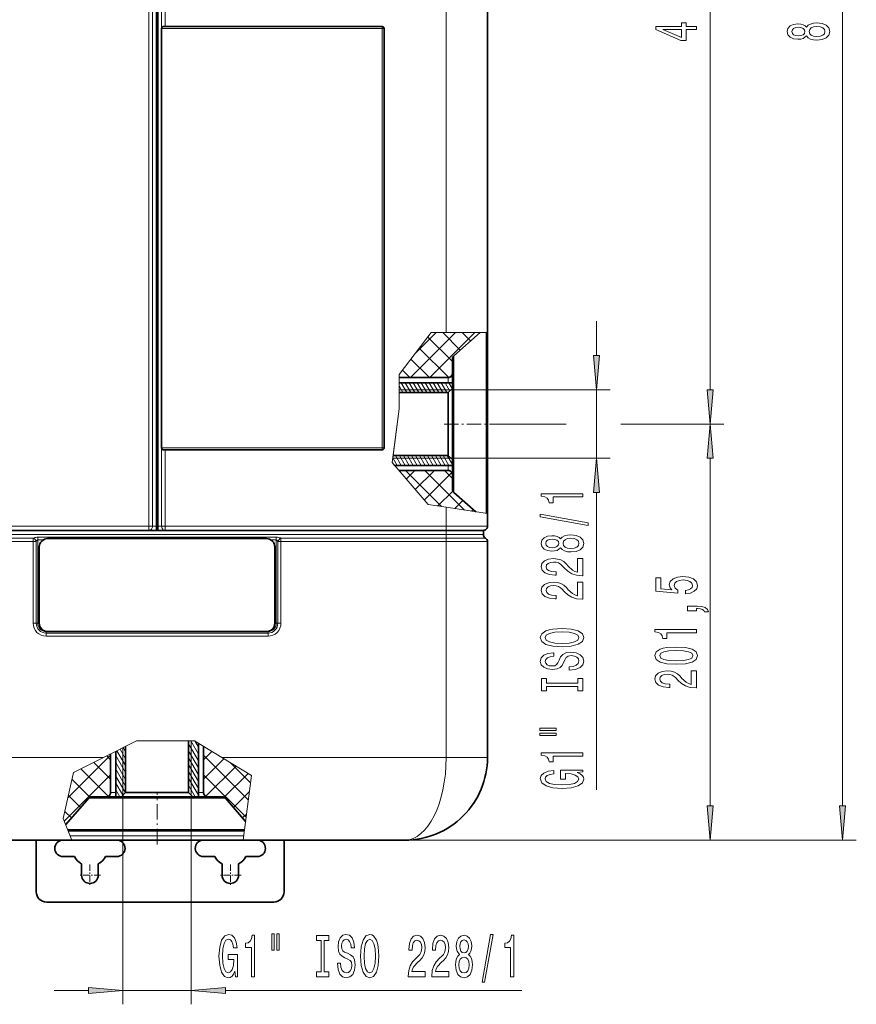
# Model space of a CAD drawing. Extents: x 0 to 420, y 0 to 297.
# Drawn here: x 186 to 247, y 79 to 150 of the extents above; entities that cross this region are included whole.
import ezdxf

# ---------------------------------------------------------------- set-up
doc = ezdxf.new("R2010")
doc.units = 0
doc.linetypes.add('DASHDOT', pattern=[18.5, 12, -3, 0.5, -3])

msp = doc.modelspace()

# ---------------------------------------------------------------- linework, layer by layer
at = {"color": 7, "lineweight": 13}
for p, q in [((246.174393, 93.319), (246.174393, 209.238037)), ((236.558365, 123.544006), (236.558365, 179.013031)), ((196.311676, 176.016052), (196.311676, 113.628517)), ((196.46167, 176.016052), (196.46167, 113.628517)), ((195.792053, 113.628517), (195.792053, 175.654068)), ((196.051865, 113.628517), (196.051865, 175.899673)), ((196.721481, 149.778519), (196.721481, 175.899673)), ((196.981293, 149.928513), (196.981293, 175.654068)), ((217.386673, 174.691772), (217.386673, 127.7006)), ((196.721481, 149.778519), (212.736679, 149.778519)), ((212.736679, 149.778519), (212.736679, 149.928513)), ((212.736679, 149.778519), (212.736679, 119.328522)), ((212.736679, 149.778519), (212.886673, 149.778519)), ((228.301483, 126.026505), (228.301483, 128.536011)), ((213.973526, 124.663155), (216.29628, 127.7006)), ((214.791504, 124.42852), (218.063583, 127.7006)), ((215.148727, 126.199944), (216.649368, 127.7006)), ((217.83667, 125.585876), (216.047409, 127.375145)), ((216.205719, 124.42852), (219.477798, 127.7006)), ((216.29628, 127.7006), (217.386673, 127.7006)), ((218.405945, 126.430817), (217.136169, 127.7006)), ((217.386673, 127.7006), (220.386673, 127.7006)), ((219.157257, 127.093727), (218.550385, 127.7006)), ((220.285156, 127.700592), (220.285156, 124.426483)), ((217.577026, 124.431313), (215.43457, 126.573761)), ((217.938187, 126.018089), (217.938187, 123.433662)), ((216.165604, 124.42852), (214.821747, 125.772369)), ((213.973526, 122.16172), (213.973526, 124.663155)), ((214.751389, 124.42852), (214.208923, 124.970985)), ((217.637436, 124.446022), (217.819168, 124.627754)), ((213.973526, 122.16172), (213.973526, 124.05352)), ((214.248444, 123.341019), (213.973526, 123.817192)), ((214.537125, 123.341019), (214.125763, 124.05352)), ((214.825806, 123.341019), (214.414429, 124.05352)), ((215.114471, 123.341019), (214.70311, 124.05352)), ((215.403152, 123.341019), (214.991791, 124.05352)), ((215.691818, 123.341019), (215.280457, 124.05352)), ((215.980499, 123.341019), (215.569138, 124.05352)), ((216.26918, 123.341019), (215.857819, 124.05352)), ((216.557846, 123.341019), (216.146484, 124.05352)), ((216.846527, 123.341019), (216.435165, 124.05352)), ((217.135193, 123.341019), (216.723831, 124.05352)), ((217.423874, 123.341019), (217.012512, 124.05352)), ((217.648178, 123.452515), (217.301178, 124.05352)), ((217.536682, 124.42852), (217.536682, 124.053513)), ((217.831192, 123.635529), (217.589859, 124.05352)), ((220.285156, 124.426483), (220.285156, 114.566505)), ((213.973526, 123.536018), (217.731674, 123.536018)), ((213.973526, 122.24369), (213.973526, 123.536018)), ((217.83667, 123.536018), (229.301483, 123.536018)), ((217.938187, 123.433662), (217.938187, 116.088943)), ((228.301483, 118.571014), (228.301483, 123.536018)), ((213.472534, 118.248161), (213.973526, 122.16172)), ((213.472534, 118.248161), (213.973526, 122.16172)), ((213.513855, 118.571014), (213.973526, 122.16172)), ((213.973526, 122.16172), (213.973526, 122.24369)), ((220.671677, 121.05352), (226.103638, 121.05352)), ((220.671677, 121.05352), (225.981537, 121.05352)), ((230.07196, 121.05352), (237.558365, 121.05352)), ((230.560379, 121.05352), (237.558365, 121.05352)), ((196.721481, 113.628517), (196.721481, 119.328522)), ((212.736679, 119.328522), (196.721481, 119.328522)), ((196.981293, 113.628517), (196.981293, 119.178513)), ((212.886673, 119.328522), (212.736679, 119.328522)), ((212.736679, 119.328522), (212.736679, 119.178513)), ((214.125763, 118.053513), (213.714401, 118.766022)), ((214.414429, 118.053513), (214.003067, 118.766022)), ((214.70311, 118.053513), (214.291748, 118.766022)), ((214.991791, 118.053513), (214.580429, 118.766022)), ((215.280457, 118.053513), (214.869095, 118.766022)), ((215.569138, 118.053513), (215.157776, 118.766022)), ((215.857819, 118.053513), (215.446442, 118.766022)), ((216.146484, 118.053513), (215.735123, 118.766022)), ((216.435165, 118.053513), (216.023804, 118.766022)), ((216.723831, 118.053513), (216.312469, 118.766022)), ((217.012512, 118.053513), (216.601151, 118.766022)), ((217.301178, 118.053513), (216.889832, 118.766022)), ((217.589859, 118.053513), (217.178497, 118.766022)), ((217.83667, 118.126022), (217.467178, 118.766022)), ((213.639374, 118.053513), (213.472534, 118.248161)), ((216.072754, 115.214561), (213.472534, 118.248161)), ((213.513855, 118.571014), (217.731674, 118.571014)), ((213.837082, 118.053513), (213.518295, 118.605675)), ((217.536682, 118.05352), (217.536682, 117.678513)), ((217.83667, 118.571014), (229.301483, 118.571014)), ((236.558365, 93.319), (236.558365, 118.563034)), ((217.04364, 115.065201), (214.430328, 117.678513)), ((214.492386, 117.058327), (215.112579, 117.678513)), ((215.145096, 116.296829), (216.526794, 117.678513)), ((215.797821, 115.535324), (217.794449, 117.531967)), ((218.714981, 114.808067), (215.844543, 117.678513)), ((217.83667, 117.100594), (217.258759, 117.678513)), ((216.782135, 115.105431), (217.864517, 116.18782)), ((228.301483, 94.487404), (228.301483, 116.080536)), ((216.072754, 115.214561), (217.386673, 115.012421)), ((218.007782, 114.91687), (218.597824, 115.506912)), ((217.386673, 115.012421), (217.386673, 113.628517)), ((220.386673, 114.550888), (217.386673, 115.012421)), ((219.233429, 114.72831), (219.349121, 114.844002)), ((195.792053, 113.628517), (175.386673, 113.628517)), ((217.386673, 113.028519), (175.386673, 113.028519)), ((195.792053, 113.628517), (196.051865, 113.628517)), ((195.792053, 113.328522), (195.792053, 113.628517)), ((196.051865, 113.628517), (196.311676, 113.628517)), ((196.311676, 113.628517), (196.386673, 113.628517)), ((196.311676, 113.328522), (196.311676, 113.628517)), ((196.46167, 113.628517), (196.386673, 113.628517)), ((196.46167, 113.628517), (196.46167, 113.328522)), ((196.46167, 113.628517), (196.721481, 113.628517)), ((196.721481, 113.628517), (196.981293, 113.628517)), ((196.981293, 113.628517), (196.981293, 113.328522)), ((196.981293, 113.628517), (217.386673, 113.628517)), ((217.386673, 113.628517), (217.386673, 113.328522)), ((217.386673, 113.628517), (220.386673, 113.628517)), ((217.386673, 113.328522), (217.386673, 113.028519)), ((217.386673, 113.028519), (220.08667, 113.028519)), ((217.386673, 112.768707), (217.386673, 113.028519)), ((175.386673, 112.768707), (187.388763, 112.768707)), ((175.386673, 112.508896), (187.388763, 112.508896)), ((187.388763, 112.508896), (187.388763, 112.768707)), ((187.388763, 106.578522), (187.388763, 112.508896)), ((187.612366, 112.508896), (187.388763, 112.508896)), ((187.612366, 106.578522), (187.612366, 112.508896)), ((205.049179, 112.830086), (187.724167, 112.830086)), ((187.724167, 112.631653), (187.724167, 112.830086)), ((188.109787, 112.631653), (187.724167, 112.631653)), ((187.724167, 106.578522), (187.724167, 112.631653)), ((205.049179, 112.631653), (204.663559, 112.631653)), ((205.049179, 112.631653), (205.049179, 112.830086)), ((205.049179, 112.631653), (205.049179, 106.578522)), ((205.16098, 112.508896), (205.384583, 112.508896)), ((205.16098, 112.508896), (205.16098, 106.578522)), ((205.384583, 112.768707), (217.386673, 112.768707)), ((205.384583, 112.508896), (205.384583, 112.768707)), ((205.384583, 112.508896), (217.386673, 112.508896)), ((205.384583, 112.508896), (205.384583, 106.578522)), ((217.386673, 112.768707), (220.236679, 112.768707)), ((217.386673, 112.508896), (217.386673, 112.768707)), ((217.386673, 112.508896), (220.386673, 112.508896)), ((217.386673, 112.508896), (217.386673, 96.828522)), ((187.612366, 106.578522), (187.388763, 106.578522)), ((187.724167, 106.578522), (187.612366, 106.578522)), ((205.049179, 106.578522), (205.16098, 106.578522)), ((205.16098, 106.578522), (205.384583, 106.578522)), ((188.436539, 105.978516), (188.324173, 105.978516)), ((188.324173, 105.978516), (188.324173, 105.866714)), ((188.324173, 105.866714), (188.324173, 105.643112)), ((204.449173, 105.866714), (188.324173, 105.866714)), ((204.449173, 105.978516), (204.336807, 105.978516)), ((204.449173, 105.978516), (204.449173, 105.866714)), ((204.449173, 105.866714), (204.449173, 105.643112)), ((204.449173, 105.643112), (188.324173, 105.643112)), ((194.905487, 98.044647), (192.501495, 96.828522)), ((194.905487, 98.044647), (199.106705, 98.044647)), ((199.386673, 97.082367), (198.8311, 98.044647)), ((198.869171, 98.044647), (198.869171, 94.083519)), ((199.106705, 98.044647), (201.099091, 96.828522)), ((199.386673, 97.582367), (199.126877, 98.032333)), ((194.099167, 96.240585), (193.475311, 97.321152)), ((194.099167, 96.740585), (193.69873, 97.434174)), ((193.904175, 97.538101), (193.904175, 94.083519)), ((194.099167, 97.240585), (193.92215, 97.547195)), ((199.386673, 96.582367), (198.674179, 97.816452)), ((199.386673, 96.082367), (198.674179, 97.316452)), ((199.761673, 96.670761), (200.366562, 97.27565)), ((175.386673, 96.828522), (192.501495, 96.828522)), ((189.912735, 93.892899), (193.011673, 96.991829)), ((190.327255, 95.728607), (192.501495, 96.828522)), ((193.011673, 96.670761), (192.735519, 96.946907)), ((194.099167, 95.740585), (193.386673, 96.97467)), ((199.386673, 95.582367), (198.674179, 96.816452)), ((203.018448, 93.735054), (199.761673, 96.991829)), ((199.761673, 95.256546), (201.244736, 96.739624)), ((201.099091, 96.828522), (217.386673, 96.828522)), ((203.254044, 95.513161), (201.099091, 96.828522)), ((217.386673, 96.828522), (220.386673, 96.828522)), ((192.844452, 94.009552), (190.857269, 95.996735)), ((193.011673, 95.256546), (191.796402, 96.471817)), ((194.099167, 95.240585), (193.386673, 96.47467)), ((194.099167, 94.740585), (193.386673, 95.97467)), ((199.386673, 95.082367), (198.674179, 96.316452)), ((199.928894, 94.009552), (202.122925, 96.203583)), ((203.183899, 94.98381), (201.715363, 96.452362)), ((189.573196, 92.389191), (190.327255, 95.728607)), ((189.645569, 92.211517), (193.011673, 95.577614)), ((191.500397, 93.939392), (190.213776, 95.226028)), ((190.325226, 95.719589), (190.341385, 95.735756)), ((194.085281, 94.264633), (193.386673, 95.47467)), ((199.386673, 94.582367), (198.674179, 95.816452)), ((199.386673, 94.082367), (198.674179, 95.316452)), ((202.852982, 92.486298), (199.761673, 95.577614)), ((201.272949, 93.939392), (203.001099, 95.667549)), ((202.633331, 90.828522), (203.254044, 95.513161)), ((193.902283, 94.081619), (193.386673, 94.97467)), ((193.673126, 93.978516), (193.386673, 94.47467)), ((199.157959, 93.978516), (198.674179, 94.816452)), ((190.830582, 93.195007), (189.953262, 94.072327)), ((194.00647, 93.875336), (191.421982, 93.875336)), ((192.875534, 94.027252), (192.962936, 94.114655)), ((193.386673, 94.278519), (193.011673, 94.278519)), ((193.904175, 93.978516), (193.904175, 78.900879)), ((201.351364, 93.875336), (194.00647, 93.875336)), ((198.725998, 94.2267), (198.674179, 94.316452)), ((198.869171, 93.978516), (198.869171, 78.900879)), ((199.761673, 94.278519), (199.386673, 94.278519)), ((199.897812, 94.027252), (199.81041, 94.114655)), ((201.942764, 93.195007), (203.10025, 94.352493)), ((190.208969, 90.828522), (189.573196, 92.389191)), ((190.172913, 92.438454), (189.692749, 92.918625)), ((202.600433, 92.438454), (202.884247, 92.722275)), ((193.061005, 91.606705), (189.891953, 91.606705)), ((202.736435, 91.606705), (193.061005, 91.606705)), ((190.086746, 91.128517), (191.766205, 91.128517)), ((191.766205, 91.128517), (202.67308, 91.128517)), ((214.386673, 90.828522), (237.558365, 90.828522)), ((214.386673, 90.828522), (247.174393, 90.828522)), ((188.904175, 79.900879), (191.413681, 79.900879)), ((193.904175, 79.900879), (198.869171, 79.900879)), ((201.359665, 79.900879), (222.887787, 79.900879))]:
    msp.add_line(p, q, dxfattribs=at)
at = {"color": 7, "lineweight": 35}
for p, q in [((196.386673, 176.015549), (196.386673, 113.628517)), ((196.386673, 176.015549), (196.386673, 113.628517)), ((220.386673, 174.691772), (220.386673, 127.7006)), ((196.721481, 119.328522), (196.721481, 149.778519)), ((196.981293, 149.928513), (212.736679, 149.928513)), ((212.886673, 149.778519), (212.886673, 119.328522)), ((219.845032, 127.7006), (217.938187, 126.018089)), ((220.386673, 127.92588), (220.386673, 124.534332)), ((217.83667, 125.793137), (217.83667, 124.728516)), ((217.83667, 124.728516), (217.83667, 117.8284)), ((220.386673, 124.534332), (220.386673, 114.550743)), ((213.973526, 124.42852), (216.111679, 124.42852)), ((213.973526, 124.05352), (217.83667, 124.05352)), ((216.111679, 124.42852), (216.636673, 124.42852)), ((216.636673, 124.42852), (217.536682, 124.42852)), ((217.83667, 124.05352), (217.83667, 123.641022)), ((217.536682, 123.341019), (213.973526, 123.341019)), ((217.536682, 123.341019), (217.83667, 123.641022)), ((217.536682, 123.341019), (217.536682, 118.766022)), ((217.83667, 123.641022), (217.83667, 118.466019)), ((212.736679, 119.178513), (196.981293, 119.178513)), ((217.536682, 118.766022), (213.538818, 118.766022)), ((217.536682, 118.766022), (217.83667, 118.466019)), ((213.639374, 118.053513), (217.83667, 118.053513)), ((217.83667, 118.466019), (217.83667, 118.053513)), ((213.9608, 117.678513), (216.111679, 117.678513)), ((216.111679, 117.678513), (216.636673, 117.678513)), ((216.636673, 117.678513), (217.536682, 117.678513)), ((217.83667, 117.8284), (217.83667, 117.378517)), ((217.83667, 117.378517), (217.83667, 116.313904)), ((219.532364, 114.68232), (217.938187, 116.088943)), ((220.386673, 114.550888), (220.386673, 113.628517)), ((217.386673, 113.328522), (175.386673, 113.328522)), ((195.792053, 113.328522), (175.386673, 113.328522)), ((195.792053, 113.328522), (196.311676, 113.328522)), ((196.311676, 113.328522), (196.386673, 113.328522)), ((196.386673, 113.328522), (196.386673, 113.628517)), ((196.386673, 113.628517), (196.386673, 113.328522)), ((196.46167, 113.328522), (196.386673, 113.328522)), ((196.46167, 113.328522), (196.981293, 113.328522)), ((196.981293, 113.328522), (217.386673, 113.328522)), ((217.386673, 113.328522), (220.08667, 113.328522)), ((217.386673, 113.328522), (220.08667, 113.328522)), ((220.08667, 113.328522), (220.08667, 113.028519)), ((204.33667, 112.728516), (188.436676, 112.728516)), ((220.386673, 112.508896), (220.386673, 96.828522)), ((187.83667, 112.128517), (187.83667, 106.578522)), ((204.936676, 106.578522), (204.936676, 112.128517)), ((188.436676, 105.978516), (204.33667, 105.978516)), ((198.674179, 94.278519), (198.674179, 98.044647)), ((193.386673, 97.276306), (193.386673, 93.978516)), ((194.099167, 94.278519), (194.099167, 97.636749)), ((199.386673, 97.873764), (199.386673, 93.978516)), ((199.761673, 97.644867), (199.761673, 95.703522)), ((193.011673, 97.086609), (193.011673, 95.703522)), ((193.011673, 95.703522), (193.011673, 95.178513)), ((193.011673, 95.178513), (193.011673, 94.278519)), ((199.761673, 95.703522), (199.761673, 95.178513)), ((199.761673, 95.178513), (199.761673, 94.278519)), ((189.7509, 91.952972), (191.421982, 93.875336)), ((191.648392, 93.978516), (192.71167, 93.978516)), ((193.386673, 93.978516), (192.71167, 93.978516)), ((193.799179, 93.978516), (193.386673, 93.978516)), ((194.099167, 94.278519), (193.799179, 93.978516)), ((198.974167, 93.978516), (193.799179, 93.978516)), ((198.674179, 94.278519), (194.099167, 94.278519)), ((198.674179, 94.278519), (198.974167, 93.978516)), ((199.386673, 93.978516), (198.974167, 93.978516)), ((200.061676, 93.978516), (199.386673, 93.978516)), ((200.061676, 93.978516), (201.124954, 93.978516)), ((202.814087, 92.192673), (201.351364, 93.875336)), ((192.952454, 91.503517), (189.93399, 91.503517)), ((202.722763, 91.503517), (192.952454, 91.503517)), ((178.386673, 90.828522), (190.208969, 90.828522)), ((187.611679, 87.078514), (187.611679, 90.828499)), ((190.208939, 90.828522), (191.622375, 90.828522)), ((191.622375, 90.828522), (202.633331, 90.828522)), ((202.633331, 90.828522), (214.386673, 90.828522)), ((205.611679, 87.078514), (205.611679, 90.828499)), ((190.386673, 89.628517), (189.561676, 89.628517)), ((193.46167, 89.628517), (192.636673, 89.628517)), ((200.58667, 89.628517), (199.761673, 89.628517)), ((203.661667, 89.628517), (202.83667, 89.628517)), ((190.911667, 88.278519), (190.911667, 89.103516)), ((192.111679, 88.278519), (192.111679, 89.103516)), ((201.111679, 89.103516), (201.111679, 88.278519)), ((202.311676, 89.103516), (202.311676, 88.278519)), ((204.861679, 86.328514), (188.361679, 86.328514))]:
    msp.add_line(p, q, dxfattribs=at)
at = {"color": 7, "linetype": 'DASHDOT', "lineweight": 13, "ltscale": 0.0855}
msp.add_line((217.251678, 121.05352), (220.671677, 121.05352), dxfattribs=at)
at = {"color": 7, "linetype": 'DASHDOT', "lineweight": 13, "ltscale": 0.009002}
msp.add_line((217.386673, 113.358521), (217.386673, 112.998436), dxfattribs=at)
at = {"color": 7, "linetype": 'DASHDOT', "lineweight": 13, "ltscale": 0.007794}
msp.add_line((217.386673, 112.482925), (217.386673, 112.794693), dxfattribs=at)
at = {"color": 7, "linetype": 'DASHDOT', "lineweight": 13, "ltscale": 0.0945}
msp.add_line((196.386673, 90.513519), (196.386673, 94.293518), dxfattribs=at)
at = {"color": 7, "linetype": 'DASHDOT', "lineweight": 13, "ltscale": 0.039}
for p, q in [((191.511673, 89.058517), (191.511673, 87.49852)), ((201.71167, 89.058517), (201.71167, 87.49852)), ((192.291672, 88.278519), (190.731674, 88.278519)), ((202.491669, 88.278519), (200.931671, 88.278519))]:
    msp.add_line(p, q, dxfattribs=at)
at = {"color": 7, "lineweight": 35}
for points in [[(196.981293, 149.928513), (196.879242, 149.927444), (196.831009, 149.922989), (196.789215, 149.911423), (196.770996, 149.901382), (196.748596, 149.879791), (196.727814, 149.833542), (196.721481, 149.778519)], [(196.981293, 119.178513), (196.879242, 119.179581), (196.831009, 119.184052), (196.789215, 119.195618), (196.770996, 119.205658), (196.748596, 119.227249), (196.727814, 119.273491), (196.721481, 119.328522)]]:
    msp.add_lwpolyline(points, dxfattribs=at)
at = {"color": 7, "lineweight": 13}
for points in [[(235.558365, 149.709793), (235.558365, 149.943222), (234.81485, 149.943222), (234.81485, 150.199982), (234.469025, 150.199982), (234.469025, 149.943222), (232.623199, 149.943222), (232.623199, 149.707199), (234.434448, 148.918716), (234.81485, 148.918716), (234.81485, 149.709793)], [(234.469025, 149.136581), (233.124649, 149.709793), (234.469025, 149.709793)], [(243.557678, 149.245514), (243.678711, 149.113251), (243.847305, 149.022461), (244.059113, 148.965408), (244.314163, 148.94725), (244.698883, 148.988754), (244.997162, 149.108063), (245.187363, 149.302582), (245.260849, 149.567139), (245.187363, 149.829102), (244.997162, 150.023621), (244.698883, 150.142929), (244.314163, 150.187027), (244.059113, 150.166275), (243.847305, 150.111801), (243.678711, 150.018433), (243.557678, 149.888748), (243.453934, 149.992493), (243.311279, 150.065125), (243.138367, 150.109207), (242.926559, 150.124771), (242.619629, 150.083267), (242.373245, 149.974335), (242.213303, 149.797974), (242.152771, 149.567139), (242.213303, 149.33371), (242.373245, 149.157333), (242.619629, 149.045807), (242.926559, 149.006912), (243.138367, 149.019867), (243.311279, 149.063965)], [(242.961136, 149.253296), (242.770935, 149.274048), (242.623962, 149.336304), (242.533188, 149.43486), (242.498596, 149.567139), (242.533188, 149.696823), (242.623962, 149.79538), (242.770935, 149.85762), (242.961136, 149.880966), (243.15567, 149.85762), (243.306961, 149.79538), (243.406387, 149.696823), (243.436646, 149.567139), (243.402069, 149.43486), (243.306961, 149.336304), (243.15567, 149.274048)], [(244.305511, 149.196243), (244.076416, 149.219589), (243.903503, 149.2948), (243.791107, 149.411514), (243.752197, 149.567139), (243.791107, 149.720154), (243.903503, 149.836884), (244.076416, 149.912094), (244.305511, 149.938034), (244.55191, 149.912094), (244.737793, 149.836884), (244.858826, 149.720154), (244.897736, 149.567139), (244.858826, 149.411514), (244.737793, 149.2948), (244.55191, 149.219589)], [(228.083588, 126.026505), (228.301483, 123.536018), (228.519379, 126.026505)], [(236.340485, 123.544006), (236.558365, 121.05352), (236.77626, 123.544006)], [(236.77626, 118.563034), (236.558365, 121.05352), (236.340485, 118.563034)], [(228.519379, 116.080536), (228.301483, 118.571014), (228.083588, 116.080536)], [(227.301483, 115.757996), (227.301483, 115.994019), (224.279877, 115.994019), (224.279877, 115.817642), (224.543564, 115.770966), (224.720795, 115.677589), (224.824539, 115.534943), (224.859116, 115.337822), (225.166031, 115.337822), (225.166031, 115.757996)], [(227.703506, 113.688683), (227.703506, 113.867645), (224.219345, 114.495316), (224.219345, 114.313751)], [(225.684769, 112.060295), (225.805801, 111.928024), (225.974396, 111.837242), (226.186218, 111.780182), (226.441254, 111.762024), (226.825974, 111.803528), (227.124252, 111.922836), (227.314453, 112.117355), (227.387939, 112.381912), (227.314453, 112.643875), (227.124252, 112.838394), (226.825974, 112.957703), (226.441254, 113.001801), (226.186218, 112.981049), (225.974396, 112.926575), (225.805801, 112.833206), (225.684769, 112.703522), (225.581024, 112.807266), (225.43837, 112.879898), (225.265457, 112.923988), (225.05365, 112.939545), (224.746735, 112.898048), (224.500336, 112.789116), (224.340393, 112.612747), (224.279877, 112.381912), (224.340393, 112.148483), (224.500336, 111.972115), (224.746735, 111.86058), (225.05365, 111.821678), (225.265457, 111.834648), (225.43837, 111.878738)], [(225.088226, 112.068077), (224.898026, 112.088829), (224.751053, 112.151077), (224.660278, 112.249634), (224.625687, 112.381912), (224.660278, 112.511597), (224.751053, 112.610153), (224.898026, 112.672401), (225.088226, 112.695747), (225.282745, 112.672401), (225.434052, 112.610153), (225.533478, 112.511597), (225.563736, 112.381912), (225.529144, 112.249634), (225.434052, 112.151077), (225.282745, 112.088829)], [(226.432602, 112.011017), (226.203506, 112.034363), (226.030594, 112.109573), (225.918198, 112.226288), (225.879288, 112.381912), (225.918198, 112.534943), (226.030594, 112.651649), (226.203506, 112.726868), (226.432602, 112.752808), (226.679001, 112.726868), (226.864883, 112.651649), (226.985916, 112.534943), (227.024826, 112.381912), (226.985916, 112.226288), (226.864883, 112.109573), (226.679001, 112.034363)], [(227.301483, 110.037674), (227.301483, 111.274857), (226.929718, 111.274857), (226.929718, 110.297043), (226.726562, 110.351509), (226.557968, 110.444885), (226.251053, 110.732773), (226.121368, 110.885803), (225.935486, 111.056984), (225.719345, 111.178886), (225.46431, 111.248917), (225.174683, 111.274857), (224.811569, 111.230759), (224.526276, 111.108856), (224.344711, 110.922112), (224.279877, 110.680908), (224.353363, 110.431915), (224.556519, 110.242577), (224.880737, 110.120674), (225.308685, 110.079178), (225.369202, 110.079178), (225.369202, 110.315201), (225.334625, 110.315201), (225.04068, 110.338547), (224.824539, 110.408569), (224.686218, 110.520096), (224.638657, 110.667938), (224.681885, 110.818375), (224.789948, 110.929893), (224.958542, 111.002518), (225.170364, 111.028458), (225.369202, 111.0103), (225.537796, 110.961014), (225.684769, 110.878021), (225.814453, 110.763901), (225.952774, 110.61087), (226.220795, 110.356697), (226.506088, 110.177734), (226.851913, 110.071396), (227.288513, 110.037674)], [(227.301483, 108.326294), (227.301483, 109.563469), (226.929718, 109.563469), (226.929718, 108.585663), (226.726562, 108.640129), (226.557968, 108.733498), (226.251053, 109.021393), (226.121368, 109.174423), (225.935486, 109.345604), (225.719345, 109.467506), (225.46431, 109.537537), (225.174683, 109.563469), (224.811569, 109.519379), (224.526276, 109.397476), (224.344711, 109.210732), (224.279877, 108.969521), (224.353363, 108.720535), (224.556519, 108.531197), (224.880737, 108.409294), (225.308685, 108.36779), (225.369202, 108.36779), (225.369202, 108.603813), (225.334625, 108.603813), (225.04068, 108.627159), (224.824539, 108.697189), (224.686218, 108.808716), (224.638657, 108.956558), (224.681885, 109.106987), (224.789948, 109.218513), (224.958542, 109.291138), (225.170364, 109.317078), (225.369202, 109.29892), (225.537796, 109.249634), (225.684769, 109.166641), (225.814453, 109.052521), (225.952774, 108.89949), (226.220795, 108.645317), (226.506088, 108.466354), (226.851913, 108.360016), (227.288513, 108.326294)], [(234.77594, 108.720551), (235.130402, 108.777618), (235.407074, 108.904701), (235.579987, 109.091446), (235.644821, 109.330063), (235.567017, 109.592026), (235.355194, 109.796921), (235.018021, 109.926605), (234.585739, 109.975883), (234.183716, 109.931793), (233.868164, 109.807297), (233.664993, 109.61277), (233.591507, 109.361183), (233.643372, 109.166664), (233.786026, 109.016228), (232.977676, 109.088852), (232.977676, 109.877319), (232.623199, 109.877319), (232.623199, 108.915077), (234.213989, 108.772423), (234.213989, 108.979919), (234.010818, 109.130348), (233.937317, 109.322281), (233.984879, 109.488274), (234.123199, 109.615364), (234.335022, 109.69577), (234.607361, 109.724297), (234.879684, 109.69577), (235.091507, 109.61277), (235.22551, 109.485687), (235.273071, 109.322281), (235.242798, 109.184814), (235.143372, 109.078476), (234.987762, 109.000671), (234.77594, 108.961761)], [(235.558365, 107.473434), (235.558365, 107.647217), (235.640503, 107.647217), (235.847992, 107.634247), (235.994965, 107.592743), (236.090057, 107.520119), (236.137604, 107.411186), (236.431564, 107.411186), (236.362396, 107.590149), (236.202454, 107.722427), (235.947418, 107.802826), (235.605911, 107.83136), (234.909943, 107.83136), (234.909943, 107.473434)], [(225.801483, 104.869812), (226.47583, 104.916504), (226.972946, 105.051376), (227.279877, 105.261459), (227.383621, 105.536385), (227.279877, 105.808716), (226.972946, 106.0214), (226.47583, 106.153671), (225.801483, 106.202957), (225.131454, 106.153671), (224.859116, 106.096619), (224.634338, 106.0214), (224.327423, 105.808716), (224.249603, 105.679031), (224.219345, 105.536385), (224.327423, 105.258865), (224.630005, 105.048775), (225.127136, 104.916504)], [(225.801483, 105.118805), (225.278427, 105.147339), (224.893707, 105.232925), (224.660278, 105.365204), (224.57814, 105.536385), (224.660278, 105.704971), (224.898026, 105.83725), (225.282745, 105.922836), (225.801483, 105.953964), (226.324539, 105.922836), (226.709259, 105.83725), (226.942688, 105.704971), (227.020508, 105.536385), (226.942688, 105.365204), (226.709259, 105.232925), (226.328857, 105.147339)], [(235.558365, 105.894333), (235.558365, 106.130356), (232.536743, 106.130356), (232.536743, 105.953987), (232.800446, 105.907303), (232.977676, 105.813927), (233.081421, 105.67128), (233.115997, 105.474159), (233.422913, 105.474159), (233.422913, 105.894333)], [(226.311569, 103.415207), (226.311569, 103.179184), (226.769775, 103.231056), (227.106964, 103.360733), (227.31012, 103.560448), (227.383621, 103.830193), (227.314453, 104.097336), (227.124252, 104.29705), (226.825974, 104.424141), (226.432602, 104.470825), (226.07814, 104.431923), (225.84903, 104.322983), (225.697739, 104.146614), (225.585342, 103.910591), (225.50322, 103.70829), (225.408112, 103.576012), (225.269775, 103.500793), (225.05365, 103.477448), (224.859116, 103.500793), (224.712143, 103.56823), (224.612717, 103.671982), (224.57814, 103.814629), (224.621368, 103.959877), (224.738083, 104.073997), (224.932602, 104.149216), (225.196289, 104.185516), (225.196289, 104.421539), (225.187653, 104.421539), (224.781311, 104.380051), (224.478714, 104.258148), (224.288513, 104.066216), (224.223679, 103.806854), (224.288513, 103.573418), (224.470062, 103.391861), (224.751053, 103.275146), (225.114166, 103.233643), (225.43837, 103.267365), (225.658829, 103.365929), (225.805801, 103.521545), (225.918198, 103.734222), (226.017624, 103.944313), (226.112717, 104.102524), (226.251053, 104.198486), (226.47583, 104.232208), (226.704941, 104.20108), (226.877853, 104.120682), (226.985916, 103.998779), (227.020508, 103.840561), (226.972946, 103.6642), (226.834625, 103.529327), (226.609833, 103.443733)], [(234.092941, 103.604568), (234.771622, 103.643471), (235.255768, 103.765366), (235.549713, 103.959892), (235.644821, 104.229637), (235.549713, 104.49678), (235.255768, 104.691299), (234.771622, 104.810616), (234.092941, 104.852112), (233.418594, 104.810616), (233.150574, 104.761337), (232.930115, 104.691299), (232.636169, 104.49678), (232.536743, 104.229637), (232.636169, 103.959892), (232.934448, 103.765366), (233.418594, 103.643471)], [(234.092941, 103.853554), (233.569885, 103.874298), (233.193817, 103.939148), (232.973358, 104.055862), (232.895538, 104.229637), (232.973358, 104.400818), (233.193817, 104.517532), (233.569885, 104.582367), (234.092941, 104.603119), (234.620331, 104.582367), (234.996399, 104.517532), (235.216858, 104.400818), (235.290344, 104.229637), (235.216858, 104.055862), (234.996399, 103.939148), (234.620331, 103.874298)], [(235.558365, 101.885399), (235.558365, 103.122574), (235.1866, 103.122574), (235.1866, 102.14476), (234.983429, 102.199234), (234.81485, 102.292603), (234.507935, 102.580505), (234.37825, 102.733521), (234.192368, 102.904709), (233.976227, 103.026611), (233.721191, 103.096634), (233.431564, 103.122574), (233.068451, 103.078484), (232.783142, 102.956581), (232.601593, 102.769836), (232.536743, 102.528625), (232.610229, 102.279633), (232.813416, 102.090302), (233.137619, 101.968399), (233.565567, 101.926895), (233.626083, 101.926895), (233.626083, 102.162918), (233.591507, 102.162918), (233.297546, 102.186264), (233.081421, 102.256294), (232.943085, 102.367813), (232.895538, 102.515656), (232.938766, 102.666092), (233.046844, 102.777618), (233.215424, 102.850243), (233.427246, 102.876175), (233.626083, 102.858017), (233.794678, 102.808746), (233.94165, 102.725739), (234.071335, 102.611618), (234.209656, 102.458603), (234.477676, 102.204422), (234.76297, 102.025452), (235.108795, 101.919113), (235.545395, 101.885399)], [(226.93837, 101.994308), (226.93837, 101.662323), (227.301483, 101.662323), (227.301483, 102.564919), (226.93837, 102.564919), (226.93837, 102.232925), (224.664597, 102.232925), (224.664597, 102.564919), (224.301483, 102.564919), (224.301483, 101.662323), (224.664597, 101.662323), (224.664597, 101.994308)], [(224.19342, 98.792007), (225.369202, 98.792007), (225.369202, 98.96579), (224.19342, 98.96579)], [(224.19342, 98.415932), (225.369202, 98.415932), (225.369202, 98.5923), (224.19342, 98.5923)], [(227.301483, 96.932785), (227.301483, 97.168808), (224.279877, 97.168808), (224.279877, 96.992447), (224.543564, 96.945755), (224.720795, 96.852386), (224.824539, 96.709732), (224.859116, 96.512619), (225.166031, 96.512619), (225.166031, 96.932785)], [(226.89946, 95.742737), (227.301483, 95.786819), (227.301483, 95.916504), (225.68045, 95.916504), (225.68045, 95.260315), (226.047882, 95.260315), (226.047882, 95.664932), (226.073822, 95.664932), (226.471512, 95.633804), (226.765457, 95.550797), (226.95134, 95.423714), (227.011856, 95.265503), (226.934052, 95.089134), (226.700623, 94.951668), (226.315887, 94.86348), (225.788513, 94.832359), (225.265457, 94.860886), (224.880737, 94.949081), (224.647308, 95.089134), (224.56517, 95.278473), (224.608398, 95.408157), (224.729431, 95.514496), (224.932602, 95.5923), (225.204941, 95.636398), (225.204941, 95.893173), (224.789948, 95.825729), (224.478714, 95.698639), (224.288513, 95.519684), (224.219345, 95.294037), (224.327423, 94.998352), (224.642975, 94.775299), (225.140106, 94.632645), (225.801483, 94.583374), (226.467194, 94.632645), (226.96431, 94.775299), (227.279877, 94.985382), (227.383621, 95.249939), (227.34903, 95.397781), (227.262573, 95.53006), (227.111282, 95.64418)], [(236.340485, 93.319), (236.558365, 90.828522), (236.77626, 93.319)], [(245.956497, 93.319), (246.174393, 90.828522), (246.392288, 93.319)], [(202.045135, 81.302895), (202.089218, 80.900879), (202.218903, 80.900879), (202.218903, 82.521912), (201.562714, 82.521912), (201.562714, 82.15448), (201.967316, 82.15448), (201.967316, 82.12854), (201.936188, 81.73085), (201.853195, 81.436897), (201.726105, 81.251022), (201.567902, 81.190506), (201.391525, 81.268311), (201.254059, 81.50174), (201.165878, 81.886467), (201.13475, 82.413841), (201.163284, 82.936897), (201.251465, 83.321625), (201.391525, 83.555054), (201.580872, 83.637184), (201.710541, 83.593956), (201.816895, 83.472923), (201.894699, 83.269753), (201.938782, 82.997414), (202.195557, 82.997414), (202.128128, 83.412407), (202.001038, 83.72364), (201.822067, 83.913841), (201.59642, 83.983009), (201.300751, 83.874939), (201.077698, 83.559372), (200.935043, 83.062256), (200.885757, 82.400879), (200.935043, 81.735168), (201.077698, 81.238052), (201.287781, 80.922493), (201.552338, 80.818741), (201.700165, 80.853325), (201.832443, 80.939781), (201.946564, 81.09108)], [(203.235184, 80.900879), (203.471207, 80.900879), (203.471207, 83.922493), (203.294846, 83.922493), (203.248154, 83.658798), (203.154785, 83.481567), (203.012131, 83.377823), (202.815018, 83.343239), (202.815018, 83.036324), (203.235184, 83.036324)], [(204.718323, 84.008942), (204.718323, 82.833153), (204.894699, 82.833153), (204.894699, 84.008942)], [(205.094406, 84.008942), (205.094406, 82.833153), (205.268188, 82.833153), (205.268188, 84.008942)], [(208.296707, 81.263985), (207.964722, 81.263985), (207.964722, 80.900879), (208.867325, 80.900879), (208.867325, 81.263985), (208.535324, 81.263985), (208.535324, 83.537766), (208.867325, 83.537766), (208.867325, 83.900879), (207.964722, 83.900879), (207.964722, 83.537766), (208.296707, 83.537766)], [(209.717606, 81.890793), (209.481583, 81.890793), (209.533463, 81.432579), (209.663147, 81.095406), (209.862854, 80.892227), (210.132599, 80.818741), (210.399734, 80.887909), (210.599457, 81.07811), (210.726547, 81.376381), (210.773224, 81.769753), (210.734314, 82.124214), (210.625381, 82.353325), (210.44902, 82.504623), (210.212997, 82.617012), (210.010696, 82.699142), (209.878418, 82.794243), (209.803192, 82.932579), (209.779861, 83.148712), (209.803192, 83.343239), (209.870636, 83.490211), (209.97438, 83.589638), (210.117035, 83.624214), (210.262268, 83.580994), (210.376404, 83.464272), (210.451614, 83.269753), (210.48793, 83.006065), (210.723953, 83.006065), (210.723953, 83.014709), (210.682449, 83.421051), (210.560547, 83.72364), (210.368622, 83.913841), (210.109253, 83.978683), (209.875824, 83.913841), (209.69426, 83.732285), (209.577545, 83.451309), (209.536057, 83.088196), (209.569763, 82.763985), (209.668335, 82.543526), (209.823944, 82.396553), (210.036621, 82.284157), (210.246719, 82.184738), (210.404922, 82.089638), (210.500885, 81.951309), (210.534607, 81.726524), (210.503479, 81.497421), (210.42308, 81.324509), (210.301178, 81.216438), (210.142975, 81.181854), (209.966599, 81.229408), (209.831726, 81.367737), (209.74614, 81.592522)], [(211.172211, 82.400879), (211.218903, 81.726524), (211.353775, 81.229408), (211.563858, 80.922493), (211.838791, 80.818741), (212.11113, 80.922493), (212.323807, 81.229408), (212.456085, 81.726524), (212.505356, 82.400879), (212.456085, 83.070908), (212.399017, 83.343239), (212.323807, 83.568024), (212.11113, 83.874939), (211.981445, 83.952751), (211.838791, 83.983009), (211.561264, 83.874939), (211.351181, 83.572342), (211.218903, 83.075226)], [(214.628708, 80.900879), (215.865875, 80.900879), (215.865875, 81.272636), (214.888077, 81.272636), (214.942535, 81.475807), (215.035904, 81.644394), (215.323807, 81.951309), (215.476837, 82.080994), (215.64801, 82.266869), (215.769913, 82.483009), (215.839935, 82.738052), (215.865875, 83.027679), (215.821793, 83.390793), (215.69989, 83.676094), (215.513138, 83.857651), (215.271927, 83.922493), (215.022934, 83.848999), (214.833603, 83.645836), (214.7117, 83.321625), (214.670197, 82.893669), (214.670197, 82.833153), (214.906219, 82.833153), (214.906219, 82.867737), (214.929565, 83.161682), (214.999603, 83.377823), (215.11113, 83.516151), (215.258957, 83.563698), (215.409393, 83.520477), (215.52092, 83.412407), (215.593536, 83.243813), (215.619476, 83.031998), (215.601318, 82.833153), (215.552048, 82.664566), (215.469055, 82.517593), (215.354935, 82.387909), (215.201904, 82.24958), (214.947723, 81.981567), (214.768768, 81.696266), (214.662415, 81.350449), (214.628708, 80.913841)], [(216.340088, 80.900879), (217.577271, 80.900879), (217.577271, 81.272636), (216.599457, 81.272636), (216.653915, 81.475807), (216.747284, 81.644394), (217.035187, 81.951309), (217.188217, 82.080994), (217.35939, 82.266869), (217.481293, 82.483009), (217.551331, 82.738052), (217.577271, 83.027679), (217.533173, 83.390793), (217.41127, 83.676094), (217.224533, 83.857651), (216.983307, 83.922493), (216.734329, 83.848999), (216.544983, 83.645836), (216.42308, 83.321625), (216.381592, 82.893669), (216.381592, 82.833153), (216.617615, 82.833153), (216.617615, 82.867737), (216.640945, 83.161682), (216.710983, 83.377823), (216.82251, 83.516151), (216.970352, 83.563698), (217.120773, 83.520477), (217.2323, 83.412407), (217.304932, 83.243813), (217.330872, 83.031998), (217.312714, 82.833153), (217.263428, 82.664566), (217.180435, 82.517593), (217.066315, 82.387909), (216.913284, 82.24958), (216.659103, 81.981567), (216.480148, 81.696266), (216.37381, 81.350449), (216.340088, 80.913841)], [(218.362717, 82.517593), (218.230438, 82.396553), (218.139648, 82.227966), (218.082596, 82.016151), (218.064438, 81.761108), (218.105942, 81.376381), (218.22525, 81.07811), (218.419769, 80.887909), (218.684326, 80.814423), (218.946289, 80.887909), (219.140808, 81.07811), (219.260117, 81.376381), (219.304214, 81.761108), (219.283463, 82.016151), (219.228989, 82.227966), (219.13562, 82.396553), (219.005936, 82.517593), (219.10968, 82.621338), (219.182312, 82.763985), (219.226395, 82.936897), (219.241959, 83.148712), (219.20047, 83.455635), (219.091522, 83.702026), (218.915161, 83.861969), (218.684326, 83.922493), (218.450897, 83.861969), (218.274521, 83.702026), (218.162994, 83.455635), (218.1241, 83.148712), (218.137054, 82.936897), (218.181152, 82.763985)], [(219.991089, 80.498856), (220.170059, 80.498856), (220.797729, 83.983009), (220.616165, 83.983009)], [(222.06041, 80.900879), (222.296432, 80.900879), (222.296432, 83.922493), (222.120056, 83.922493), (222.07338, 83.658798), (221.980011, 83.481567), (221.837357, 83.377823), (221.640228, 83.343239), (221.640228, 83.036324), (222.06041, 83.036324)], [(211.421204, 82.400879), (211.449738, 82.923927), (211.535324, 83.308655), (211.667603, 83.542084), (211.838791, 83.624214), (212.00737, 83.542084), (212.139648, 83.304329), (212.22525, 82.919609), (212.256363, 82.400879), (212.22525, 81.877823), (212.139648, 81.493095), (212.00737, 81.259666), (211.838791, 81.181854), (211.667603, 81.259666), (211.535324, 81.493095), (211.449738, 81.873497)], [(218.370499, 83.114128), (218.391235, 83.304329), (218.453491, 83.451309), (218.552048, 83.542084), (218.684326, 83.576668), (218.814011, 83.542084), (218.912567, 83.451309), (218.974808, 83.304329), (218.998154, 83.114128), (218.974808, 82.919609), (218.912567, 82.768311), (218.814011, 82.668884), (218.684326, 82.638626), (218.552048, 82.67321), (218.453491, 82.768311), (218.391235, 82.919609)], [(218.313431, 81.769753), (218.336777, 81.998856), (218.411987, 82.171768), (218.528702, 82.284157), (218.684326, 82.323067), (218.837341, 82.284157), (218.954071, 82.171768), (219.029282, 81.998856), (219.055222, 81.769753), (219.029282, 81.523354), (218.954071, 81.337479), (218.837341, 81.216438), (218.684326, 81.177536), (218.528702, 81.216438), (218.411987, 81.337479), (218.336777, 81.523354)], [(191.413681, 79.682983), (193.904175, 79.900879), (191.413681, 80.118767)], [(201.359665, 80.118767), (198.869171, 79.900879), (201.359665, 79.682983)]]:
    msp.add_lwpolyline(points, close=True, dxfattribs=at)
for points in [[(187.388763, 112.768707), (187.510254, 112.803101), (187.575729, 112.816658), (187.648972, 112.826553), (187.724167, 112.830086)], [(187.612366, 112.508896), (187.642822, 112.562607), (187.659729, 112.587067), (187.687241, 112.616478), (187.705368, 112.627663), (187.724167, 112.631653)], [(205.049179, 112.830086), (205.141998, 112.824722), (205.231369, 112.810173), (205.357635, 112.777191), (205.384583, 112.768707)], [(205.049179, 112.631653), (205.070328, 112.62661), (205.083984, 112.618134), (205.109512, 112.592316), (205.151306, 112.527138), (205.16098, 112.508896)]]:
    msp.add_lwpolyline(points, dxfattribs=at)
at = {"color": 7, "lineweight": 35}
for centre, radius, start, end in [((212.736679, 149.778519), 0.15, 0, 90.000003), ((218.136673, 125.793137), 0.3, 131.423659, 179.999995), ((217.536682, 124.728516), 0.3, 269.999997, 0), ((212.736679, 119.328522), 0.15, 269.999997, 360), ((217.536682, 117.378517), 0.3, 0, 90.000003), ((218.136673, 116.313904), 0.3, 180.000005, 228.576341), ((220.08667, 113.628517), 0.3, 269.999997, 360), ((220.386673, 113.028519), 0.3, 180.000005, 239.999997), ((188.436676, 112.128517), 0.6, 90.000003, 180.000005), ((204.33667, 112.128517), 0.6, 0, 90.000003), ((220.08667, 112.508896), 0.3, 0, 60.000002), ((188.436676, 106.578522), 0.6, 180.000005, 269.999997), ((204.33667, 106.578522), 0.6, 269.999997, 360), ((214.386673, 96.828522), 6, 269.999997, 360), ((191.648392, 93.678513), 0.3, 90.000003, 139.000005), ((192.71167, 94.278519), 0.3, 269.999997, 360), ((200.061676, 94.278519), 0.3, 180.000005, 269.999997), ((201.124954, 93.678513), 0.3, 40.999997, 90.000003), ((189.561676, 90.228516), 0.6, 90.603627, 269.999997), ((193.46167, 90.228516), 0.6, 269.999997, 89.818873), ((199.761673, 90.228516), 0.6, 90.179766, 269.999997), ((203.661667, 90.228516), 0.6, 269.999997, 89.396371), ((191.511673, 90.228516), 1.275, 208.072482, 241.927517), ((191.511673, 90.228516), 1.275, 298.072485, 331.927513), ((201.71167, 90.228516), 1.275, 208.072482, 241.927517), ((201.71167, 90.228516), 1.275, 298.072485, 331.927513), ((191.511673, 88.278519), 0.6, 180.000005, 360), ((201.71167, 88.278519), 0.6, 180.000005, 360), ((188.361679, 87.078514), 0.75, 180.000005, 269.999997), ((204.861679, 87.078514), 0.75, 269.999997, 360)]:
    msp.add_arc(centre, radius, start, end, dxfattribs=at)
at = {"color": 7, "lineweight": 13}
for centre, radius, start, end in [((188.324173, 106.578522), 0.93541, 180.000005, 270.000004), ((188.324173, 106.578522), 0.711803, 180.000005, 269.999997), ((188.324173, 106.578522), 0.6, 180.000005, 269.999997), ((204.449173, 106.578522), 0.93541, 269.999997, 0.000002), ((204.449173, 106.578522), 0.6, 269.999997, 360), ((204.449173, 106.578522), 0.711803, 269.999997, 360)]:
    msp.add_arc(centre, radius, start, end, dxfattribs=at)
for centre, major_axis, ratio, start_param, end_param in [((195.792053, 113.628517), (0, -0.300003), 0.866025, 0, 1.570796327), ((196.981293, 113.628517), (0, 0.300003), 0.866025, 1.570796327, 3.141592654), ((187.388763, 112.508896), (0.162704, -0.252045), 0.684653, 1.154662765, 2.385621859), ((205.384583, 112.508896), (-0.162704, -0.252045), 0.684653, 3.897562064, 5.128521481), ((214.386673, 96.828537), (0.000015, -6.000015), 0.499999, 6.28318402, 7.853977435)]:
    msp.add_ellipse(centre, major_axis=major_axis, ratio=ratio, start_param=start_param, end_param=end_param, dxfattribs=at)
for points in [[(228.083588, 126.026505), (228.301483, 123.536018), (228.083588, 126.026505), (228.519379, 126.026505)], [(236.340485, 123.544006), (236.558365, 121.05352), (236.340485, 123.544006), (236.77626, 123.544006)], [(236.77626, 118.563034), (236.558365, 121.05352), (236.77626, 118.563034), (236.340485, 118.563034)], [(228.519379, 116.080536), (228.301483, 118.571014), (228.519379, 116.080536), (228.083588, 116.080536)], [(236.340485, 93.319), (236.558365, 90.828522), (236.340485, 93.319), (236.77626, 93.319)], [(245.956497, 93.319), (246.174393, 90.828522), (245.956497, 93.319), (246.392288, 93.319)], [(191.413681, 79.682983), (193.904175, 79.900879), (191.413681, 79.682983), (191.413681, 80.118767)], [(201.359665, 80.118767), (198.869171, 79.900879), (201.359665, 80.118767), (201.359665, 79.682983)]]:
    msp.add_solid(points, dxfattribs=at)

doc.saveas('drawing.dxf')
